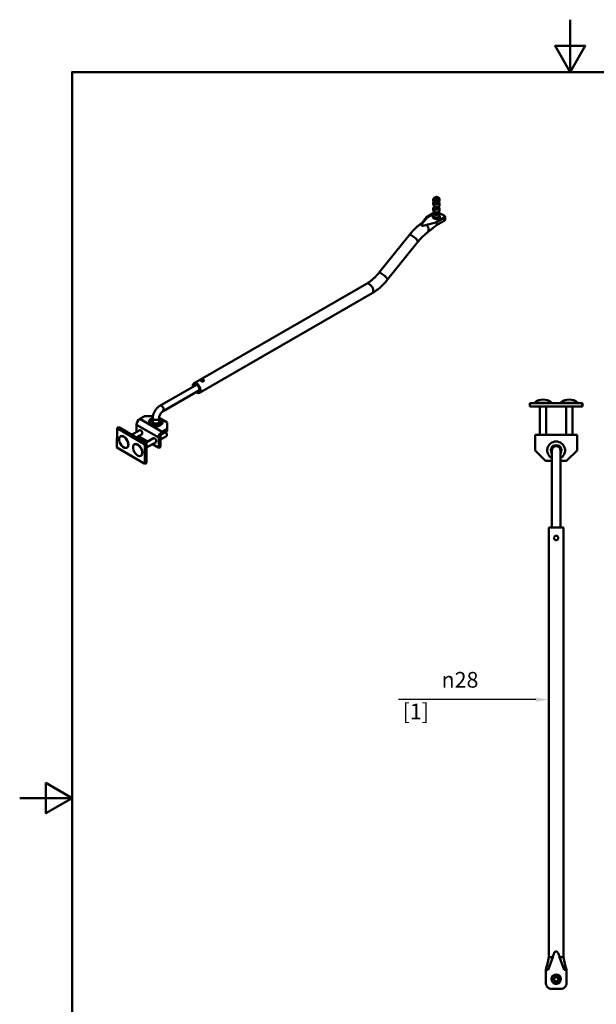
# Model space of a CAD drawing. Units: millimetres. Extents: x 0 to 1050, y 0 to 1485.
# Drawn here: x 0 to 550, y 546 to 1485 of the extents above; entities that cross this region are included whole.
import ezdxf

# ---------------------------------------------------------------- set-up
doc = ezdxf.new("R2010")
doc.units = ezdxf.units.MM
doc.header["$LTSCALE"] = 5
for name, color, linetype, lineweight in [('Arêtes tangentes visibles(ISO)', 7, 'Continuous', 50), ('Arêtes visibles(ISO)', 7, 'Continuous', 50), ('Cotes(ISO)', 7, 'Continuous', 25), ("Géométrie d'esquisse(ISO)", 7, 'Continuous', 50)]:
    doc.layers.add(name, color=color, linetype=linetype, lineweight=lineweight)
doc.styles.add('MANTION', font='arial.ttf')
doc.dimstyles.new('Plan commercial', dxfattribs={"dimscale": 5, "dimtxt": 3, "dimasz": 2.5, "dimexe": 3, "dimexo": 1, "dimgap": 0.762, "dimtad": 1, "dimtoh": 1, "dimrnd": 1e-08, "dimtxsty": 'MANTION', "dimcen": 0.09, "dimdle": 10, "dimclrd": 7, "dimclre": 7, "dimclrt": 256, "dimazin": 2, "dimtfac": 0.5, "dimtmove": 0, "dimatfit": 3, "dimfxl": 1, "dimtolj": 1, "dimlwd": 25, "dimlwe": 25, "dimarcsym": 0})

# ---------------------------------------------------------------- blocks, each defined once
blk = doc.blocks.new('Cadres Cadre par défaut')
at = {"layer": "Géométrie d'esquisse(ISO)", "flags": 128}
for points in [[(105, 297), (105, 287), (102.11, 292), (107.89, 292), (105, 287)], [(10, 10), (10, 287), (200, 287), (200, 10), (10, 10)], [(0, 148.5), (10, 148.5), (5, 151.39), (5, 145.61), (10, 148.5)]]:
    blk.add_lwpolyline(points, dxfattribs=at)
blk = doc.blocks.new('*D5')
at = {"layer": 'Cotes(ISO)', "color": 7, "linetype": 'Continuous', "lineweight": 25, "transparency": 16777216}
blk.add_line((492.14, 836.45), (361.35, 836.45), dxfattribs=at)
at = {"layer": 'Cotes(ISO)', "color": 7, "linetype": 'Continuous', "transparency": 16777216}
blk.add_solid([(492.14, 838.53), (492.14, 834.37), (504.64, 836.45)], dxfattribs=at)
at = {"layer": 'Defpoints', "color": 0, "linetype": 'Continuous', "transparency": 16777216}
for p in [(504.64, 836.45), (532.64, 836.45), (532.64, 836.45)]:
    blk.add_point(p, dxfattribs=at)
at = {"layer": 'Cotes(ISO)', "color": 154, "linetype": 'Continuous', "lineweight": 25, "true_color": 0x004691, "transparency": 16777216, "char_height": 15, "attachment_point": 1, "style": 'MANTION'}
for s, insert in [('\\A1; {\\fAIGDT|b0|i0;\\H15.0000;\\ln}\\fArial|b0|i0;\\H15.0000;28', (397.75, 862.83)), ('\\A1;[1{\\H0,7000x;\\S1#8;}]', (365.16, 832.64))]:
    blk.add_mtext(s, dxfattribs=dict(at, insert=insert))

msp = doc.modelspace()

# ---------------------------------------------------------------- linework, layer by layer
at = {"layer": 'Arêtes tangentes visibles(ISO)'}
for p, q in [((394.571, 1308.522), (394.918, 1308.568)), ((394.472, 1299.798), (388.589, 1296.402)), ((405.825, 1296.861), (396.809, 1291.656)), ((114.541, 1104.163), (135.755, 1091.915)), ((111.359, 1098.652), (132.573, 1086.404))]:
    msp.add_line(p, q, dxfattribs=at)
for centre, major_axis, ratio, start_param, end_param in [((375.729, 1276.455), (4.092, -3.289), 0.2113249, 0, 3.1415927), ((391.699, 1286.041), (0.829, -1.066), 0.1917109, 0, 0.2574946), ((346.7, 1240.342), (4.092, -3.289), 0.2113249, 0, 3.1415927), ((333.442, 1228.585), (2.625, -4.547), 0.5773503, 0, 3.1415927), ((135.224, 1114.145), (1.5, -2.598), 0.5773503, 0, 3.1415927), ((129.921, 1101.897), (6, 0), 0.5773503, 2.0943951, 7.3303829), ((129.921, 1101.591), (-6.375, 0), 0.5773503, 0, 3.1415927), ((129.921, 1104.959), (3, 0), 0.5773503, 3.1415927, 6.2831853)]:
    msp.add_ellipse(centre, major_axis=major_axis, ratio=ratio, start_param=start_param, end_param=end_param, dxfattribs=at)
for points, knots in [([(389.816, 1283.02), (389.693, 1282.902), (389.569, 1282.786), (389.445, 1282.671), (389.13, 1282.378), (388.81, 1282.048), (388.194, 1281.445), (387.896, 1281.171), (387.58, 1280.923)], [-0.06722145, -0.06722145, -0.06722145, -0.06722145, 0, 0, 0, 0.17065321, 0.17065321, 0.31976915, 0.31976915, 0.31976915, 0.31976915]), ([(392.552, 1285.051), (392.395, 1284.935), (392.237, 1284.819), (391.898, 1284.572), (391.717, 1284.441), (391.423, 1284.227), (391.31, 1284.145), (391.14, 1284.022), (391.084, 1283.981), (390.936, 1283.874), (390.846, 1283.808), (390.61, 1283.637), (390.465, 1283.532), (390.159, 1283.31), (389.998, 1283.193), (389.837, 1283.075)], [-0.45902037, -0.45902037, -0.45902037, -0.45902037, -0.37869181, -0.37869181, -0.28688773, -0.28688773, -0.22951019, -0.22951019, -0.20082141, -0.20082141, -0.15491938, -0.15491938, -0.08147612, -0.08147612, 0, 0, 0, 0]), ([(394.215, 1286.326), (393.862, 1286.028), (393.495, 1285.753), (393.128, 1285.478), (392.936, 1285.335), (392.744, 1285.193), (392.552, 1285.051)], [-0.28645211, -0.28645211, -0.28645211, -0.28645211, -0.09810528, -0.09810528, -0.09810528, 0, 0, 0, 0])]:
    msp.add_open_spline(points, degree=3, knots=knots, dxfattribs=at)
msp.add_open_spline([(389.829, 1283.032), (389.825, 1283.028), (389.82, 1283.024), (389.816, 1283.02)], degree=3, dxfattribs=at)
at = {"layer": 'Arêtes visibles(ISO)'}
for p, q in [((396.412, 1315.768), (395.351, 1315.156)), ((398.533, 1315.768), (399.594, 1315.156)), ((394.472, 1313.931), (394.472, 1312.706)), ((394.473, 1310.403), (395.072, 1310.885)), ((394.954, 1308.322), (394.583, 1308.273)), ((395.318, 1310.258), (394.783, 1309.612)), ((395.072, 1311.667), (395.072, 1310.961)), ((399.872, 1311.667), (399.872, 1310.961)), ((399.872, 1311.327), (400.162, 1311.146)), ((400.472, 1310.355), (399.872, 1310.853)), ((400.472, 1313.931), (400.472, 1312.706)), ((388.589, 1296.402), (384.635, 1291.336)), ((394.472, 1300.306), (387.839, 1296.476)), ((394.097, 1296.907), (394.097, 1296.785)), ((394.472, 1300.581), (394.472, 1297.124)), ((394.472, 1298.009), (394.472, 1297.124)), ((394.861, 1302.998), (394.473, 1302.948)), ((394.486, 1300.291), (395.116, 1300.373)), ((394.486, 1299.678), (394.486, 1300.291)), ((394.486, 1299.678), (394.652, 1299.7)), ((394.652, 1299.868), (394.652, 1299.256)), ((395.072, 1301.531), (395.072, 1301.071)), ((399.872, 1301.531), (399.872, 1301.071)), ((400.025, 1301.014), (400.293, 1301.049)), ((400.293, 1301.049), (400.293, 1300.845)), ((400.472, 1300.581), (400.472, 1297.124)), ((400.472, 1300.564), (404.764, 1298.086)), ((400.472, 1298.009), (400.472, 1297.124)), ((400.847, 1296.907), (400.847, 1296.785)), ((405.863, 1294.15), (405.863, 1296.51)), ((396.809, 1291.656), (388.036, 1289.373)), ((405.699, 1293.832), (397.597, 1289.154)), ((342.608, 1243.631), (371.637, 1279.744)), ((350.792, 1237.053), (379.821, 1273.165)), ((166.275, 1138.134), (330.817, 1233.132)), ((171.525, 1129.041), (336.067, 1224.039)), ((133.724, 1116.743), (168.525, 1136.835)), ((173.978, 1139.983), (174.858, 1140.491)), ((136.724, 1111.546), (171.525, 1131.639)), ((486.417, 1116.132), (486.417, 1119.132)), ((536.416, 1119.132), (486.417, 1119.132)), ((490.861, 1119.633), (507.411, 1119.633)), ((490.861, 1119.633), (490.861, 1119.132)), ((507.411, 1119.633), (507.411, 1119.132)), ((515.861, 1119.633), (532.411, 1119.633)), ((515.861, 1119.633), (515.861, 1119.132)), ((532.411, 1119.633), (532.411, 1119.132)), ((536.656, 1119.132), (536.416, 1119.132)), ((536.416, 1116.132), (536.416, 1119.132)), ((536.656, 1116.132), (536.656, 1119.132)), ((486.417, 1116.132), (536.416, 1116.132)), ((496.136, 1116.132), (496.136, 1089.132)), ((502.136, 1116.132), (502.136, 1089.132)), ((521.136, 1116.132), (521.136, 1089.132)), ((527.136, 1116.132), (527.136, 1089.132)), ((536.416, 1116.132), (536.656, 1116.132)), ((114.541, 1104.163), (119.314, 1106.919)), ((119.314, 1106.919), (127.099, 1106.919)), ((123.546, 1101.591), (123.546, 1100.795)), ((126.921, 1100.598), (126.921, 1104.959)), ((132.921, 1100.598), (132.921, 1104.959)), ((132.927, 1105.183), (134.163, 1104.47)), ((134.532, 1104.256), (140.528, 1100.795)), ((136.296, 1101.591), (136.296, 1100.795)), ((140.528, 1100.795), (140.528, 1094.671)), ((92.788, 1077.041), (92.915, 1095.338)), ((94.506, 1096.256), (92.915, 1095.338)), ((92.915, 1095.338), (119.43, 1079.784)), ((121.021, 1080.702), (94.506, 1096.256)), ((106.731, 1089.085), (114.505, 1093.574)), ((111.195, 1086.467), (116.755, 1089.677)), ((111.359, 1098.652), (111.359, 1091.758)), ((140.528, 1094.671), (135.755, 1091.915)), ((140.528, 1092.834), (135.755, 1090.078)), ((139.202, 1091.387), (138.876, 1091.575)), ((140.528, 1094.671), (140.528, 1092.834)), ((96.058, 1087.492), (96.324, 1087.645)), ((122.103, 1082.651), (113.344, 1087.708)), ((121.021, 1080.702), (119.43, 1079.784)), ((119.884, 1081.37), (127.763, 1085.919)), ((120.894, 1062.405), (121.021, 1080.702)), ((120.994, 1076.815), (130.013, 1082.022)), ((132.573, 1076.606), (132.573, 1086.404)), ((134.164, 1084.418), (140.001, 1087.789)), ((134.164, 1087.323), (134.164, 1077.525)), ((140.467, 1089.195), (140.467, 1088.819)), ((491.636, 1089.132), (491.636, 1083.132)), ((531.636, 1089.132), (491.636, 1089.132)), ((491.636, 1074.132), (491.636, 1083.132)), ((531.636, 1089.132), (531.636, 1083.132)), ((531.636, 1083.132), (531.636, 1074.132)), ((119.303, 1061.487), (92.788, 1077.041)), ((102.264, 1076.742), (102.53, 1076.896)), ((109.316, 1079.837), (109.582, 1079.991)), ((119.43, 1079.784), (119.303, 1061.487)), ((132.573, 1076.606), (126.603, 1080.053)), ((134.164, 1077.525), (132.573, 1076.606)), ((501.636, 1064.132), (491.636, 1074.132)), ((507.636, 1074.132), (507.636, 1064.132)), ((515.636, 1064.132), (515.636, 1074.132)), ((531.636, 1074.132), (521.636, 1064.132)), ((115.522, 1069.088), (115.788, 1069.241)), ((120.894, 1062.405), (119.303, 1061.487)), ((507.636, 1064.132), (501.636, 1064.132)), ((507.636, 1064.132), (507.636, 1000.632)), ((521.636, 1064.132), (515.636, 1064.132)), ((515.636, 1064.132), (515.636, 1000.632)), ((518.636, 1000.632), (504.636, 1000.632)), ((504.636, 1000.632), (504.636, 690.369)), ((518.636, 1000.632), (518.636, 690.369)), ((504.636, 690.369), (504.636, 665.369)), ((518.636, 665.369), (518.636, 690.369)), ((504.636, 665.369), (504.636, 610.632)), ((518.636, 665.369), (518.636, 610.632)), ((504.636, 610.632), (504.636, 590.632)), ((518.636, 590.632), (518.636, 610.632)), ((503.886, 578.632), (508.43, 590.632)), ((504.636, 590.632), (508.43, 590.632)), ((514.842, 590.632), (518.636, 590.632)), ((519.386, 578.632), (514.842, 590.632)), ((501.886, 578.632), (503.886, 578.632)), ((501.886, 565.632), (501.886, 578.632)), ((519.386, 578.632), (521.386, 578.632)), ((521.386, 565.632), (521.386, 578.632)), ((516.386, 560.632), (506.886, 560.632))]:
    msp.add_line(p, q, dxfattribs=at)
for radius in [4.5, 4, 2]:
    msp.add_circle((511.636, 569.632), radius, dxfattribs=at)
for centre, radius, start, end in [((499.136, 1110.132), 12.6, 48.947824, 131.052176), ((524.136, 1110.132), 12.6, 48.947824, 131.052176), ((104.2, 1085.026), 9.45, 187.457377, 232.542623), ((511.636, 1074.132), 8.5, 298.072487, 241.927513), ((117.458, 1077.372), 9.45, 187.457377, 232.542623), ((511.636, 1074.132), 5, 323.130102, 216.869898), ((511.636, 1074.132), 4, 0, 180), ((506.886, 565.632), 5, 233.130102, 270), ((516.386, 565.632), 5, 270, 306.869898)]:
    msp.add_arc(centre, radius, start, end, dxfattribs=at)
for centre, major_axis, ratio, start_param, end_param in [((397.472, 1313.931), (3, 0), 0.5773503, 2.3561945, 7.0685835), ((397.472, 1312.706), (3, 0), 0.5773503, 3.1415927, 6.2831853), ((397.472, 1310.379), (-3, 0), 0.5773503, 5.6396842, 6.2693626), ((397.472, 1312.744), (-0.899, -8.414), 0.3401653, 5.0304376, 5.2739335), ((397.472, 1297.859), (-0.623, 22.493), 0.130469, 1.2090298, 1.3389663), ((397.472, 1305.48), (-3, 0), 0.5773503, 5.581703, 6.1305395), ((397.472, 1310.379), (3, 0), 0.5773503, 3.6004182, 6.2693626), ((397.472, 1312.744), (-0.604, 11.795), 0.2491282, 1.8267625, 2.0702584), ((397.472, 1312.744), (-0.719, -6.731), 0.3401653, 4.9510064, 5.0282829), ((397.472, 1311.481), (-2.4, 0), 0.5773503, 0.0656085, 0.3793943), ((397.472, 1297.859), (-0.498, 17.994), 0.130469, 1.0413399, 1.0750077), ((397.472, 1307.807), (3, 0), 0.5773503, 3.8590581, 6.0107227), ((397.472, 1312.744), (-0.484, 9.436), 0.2491282, 1.7473313, 1.8246077), ((397.472, 1310.869), (2.4, 0), 0.5773503, 3.5982634, 6.2715174), ((397.472, 1297.859), (-0.59, -15.292), 0.1521313, 4.1296722, 4.2290857), ((397.472, 1305.97), (2.4, 0), 0.5773503, 3.8732633, 5.9965174), ((397.472, 1297.859), (-0.59, -15.292), 0.1521313, 2.1058316, 2.189411), ((397.472, 1305.48), (3, 0), 0.5773503, 0.5976486, 0.7283758), ((397.472, 1310.379), (3, 0), 0.5773503, 0.4588255, 0.6435011), ((397.472, 1312.744), (-0.484, 9.436), 0.2491282, 4.4978617, 4.5095296), ((397.472, 1297.859), (-0.623, 22.493), 0.130469, 5.052688, 5.1009169), ((397.472, 1312.744), (-0.899, -8.414), 0.3401653, 1.3592926, 1.4161968), ((397.472, 1312.744), (-0.604, 11.795), 0.2491282, 4.2522111, 4.4957069), ((388.589, 1295.177), (-0.75, 1.299), 0.5773503, 5.4977871, 6.5214186), ((397.472, 1296.907), (3.375, 0), 0.5773503, 2.6657104, 6.7590676), ((397.472, 1296.785), (3.375, 0), 0.5773503, 3.1415927, 6.2831853), ((397.472, 1300.581), (-3, 0), 0.5773503, 5.6396669, 6.374422), ((397.472, 1298.009), (-3, 0), 0.5773503, 0, 3.1415927), ((397.472, 1297.124), (3, 0), 0.5773503, 3.1415927, 6.2831853), ((397.472, 1297.859), (-0.623, 22.493), 0.130469, 1.4529123, 1.4588492), ((397.472, 1299.846), (-3, 0), 0.5773503, 0.0971736, 0.3478292), ((397.472, 1297.859), (-0.737, -19.115), 0.1521313, 4.6069903, 4.6129272), ((397.472, 1300.581), (3, 0), 0.5773503, 3.4953587, 6.374422), ((397.472, 1297.859), (-0.737, -19.115), 0.1521313, 4.3631078, 4.4930443), ((397.472, 1302.908), (3, 0), 0.5773503, 3.6093048, 6.260476), ((397.472, 1305.48), (3, 0), 0.5773503, 3.7392413, 6.1305395), ((397.472, 1297.859), (-0.498, 17.994), 0.130469, 1.3424521, 1.3899071), ((397.472, 1301.071), (-2.4, 0), 0.5773503, 0, 0.0282315), ((397.472, 1297.859), (-0.59, -15.292), 0.1521313, 4.4658179, 4.5439851), ((397.472, 1301.071), (2.4, 0), 0.5773503, 3.558364, 6.2831853), ((397.472, 1297.859), (-0.59, -15.292), 0.1521313, 1.8191637, 1.8419859), ((397.472, 1300.581), (3, 0), 0.5773503, 0.3537661, 0.6435255), ((397.472, 1297.859), (-0.623, 22.493), 0.130469, 4.8510975, 4.8570343), ((397.472, 1297.859), (-0.737, -19.115), 0.1521313, 1.841873, 1.9718095), ((402.113, 1296.555), (3.75, 0), 0.5773503, 0.1418971, 0.7853982), ((396.809, 1290.431), (0.75, -1.299), 0.5773503, 0.3183184, 2.3561945), ((396.809, 1290.431), (0.75, -1.299), 0.5773503, 0.0997226, 0.3183184), ((168.9, 1133.587), (2.625, -4.547), 0.5773503, 5.3206346, 10.3873287), ((168.9, 1133.587), (-1.875, 3.248), 0.5773503, 2.4980915, 6.9266864), ((114.541, 1100.489), (-2.25, -3.897), 0.5773503, 3.9269908, 5.4977871), ((129.921, 1100.795), (6.375, 0), 0.5773503, 3.1415927, 6.2831853), ((129.921, 1101.897), (3.75, 0), 0.5773503, 2.4980915, 6.9266864), ((115.337, 1091.456), (-1.163, 2.014), 0.5773503, 2.8869046, 6.5378734), ((135.755, 1088.241), (-2.25, -3.897), 0.5773503, 3.9269908, 5.4977871), ((135.755, 1088.241), (-1.125, -1.949), 0.5773503, 3.9269908, 5.4977871), ((138.876, 1089.737), (1.125, -1.949), 0.5773503, 0, 2.5409241), ((139.202, 1089.925), (-0.895, 1.55), 0.5773503, 3.9270071, 5.4977708), ((99.161, 1082.117), (-3.103, 5.375), 0.5773503, 2.1941268, 7.2306511), ((99.427, 1082.271), (-3.103, 5.375), 0.5773503, 3.1415927, 6.2831853), ((112.419, 1074.462), (-3.103, 5.375), 0.5773503, 2.1941268, 7.2306511), ((112.685, 1074.616), (-3.103, 5.375), 0.5773503, 3.1415927, 6.2831853), ((128.595, 1083.802), (-1.163, 2.014), 0.5773503, 2.8869046, 6.5378734)]:
    msp.add_ellipse(centre, major_axis=major_axis, ratio=ratio, start_param=start_param, end_param=end_param, dxfattribs=at)
msp.add_ellipse((397.472, 1315.156), major_axis=(-1.5, 0), ratio=0.5773503, dxfattribs=at)
for points, weights in [([(394.507, 1305.744), (394.873, 1306.095), (395.17, 1306.362)], [1, 1.00751644297, 1]), ([(399.713, 1306.611), (399.828, 1306.537), (399.952, 1306.455)], [1.00328003997, 1.0024176574, 1]), ([(400.437, 1305.217), (400.072, 1305.425), (399.774, 1305.578)], [1, 1.00751644297, 1]), ([(394.485, 1300.423), (394.811, 1300.763), (395.073, 1301.032)], [1, 1.0063096359, 1]), ([(395.278, 1300.51), (395.001, 1300.276), (394.658, 1299.981)], [1, 1.0063096359, 1]), ([(395.687, 1305.044), (395.376, 1304.812), (394.992, 1304.506)], [1, 1.00751644297, 1]), ([(399.872, 1301.484), (400.065, 1301.344), (400.287, 1301.181)], [1.0028928121, 1.00406398281, 1]), ([(400.46, 1300.739), (400.135, 1300.946), (399.872, 1301.11)], [1, 1.00629822306, 1.00002278439])]:
    msp.add_rational_spline(points, weights, degree=2, dxfattribs=at)
for points in [[(394.583, 1308.273), (394.583, 1308.363), (394.579, 1308.448), (394.571, 1308.522)], [(395.182, 1306.963), (395.202, 1306.858), (395.212, 1306.759), (395.212, 1306.668)], [(400.362, 1307.341), (400.362, 1307.431), (400.366, 1307.533), (400.374, 1307.641)], [(383.378, 1290.865), (384.812, 1292.651), (386.242, 1294.437), (387.683, 1296.337)], [(397.63, 1289.182), (396.491, 1288.231), (395.352, 1287.28), (394.214, 1286.328)], [(389.8, 1282.903), (389.827, 1282.927), (389.836, 1282.97), (389.829, 1283.032)], [(501.886, 578.632), (502.809, 582.614), (503.722, 586.621), (504.636, 590.632)], [(518.636, 590.632), (519.55, 586.621), (520.464, 582.614), (521.386, 578.632)]]:
    msp.add_open_spline(points, degree=3, dxfattribs=at)
for points, knots in [([(404.764, 1293.799), (405.142, 1294.293), (405.46, 1294.869), (405.747, 1295.695), (405.813, 1295.963), (405.873, 1296.455), (405.87, 1296.681), (405.825, 1296.861)], [0, 0, 0, 0, 0.25267374, 0.25267374, 0.37901061, 0.37901061, 0.50534747, 0.50534747, 0.50534747, 0.50534747]), ([(371.637, 1279.744), (372.356, 1280.638), (373.094, 1281.508), (374.604, 1283.195), (375.377, 1284.012), (376.951, 1285.587), (377.754, 1286.345), (379.385, 1287.796), (380.213, 1288.49), (381.893, 1289.808), (382.743, 1290.432), (383.603, 1291.02)], [4.1887902, 4.1887902, 4.1887902, 4.1887902, 4.27521592, 4.27521592, 4.36164163, 4.36164163, 4.44806735, 4.44806735, 4.53449306, 4.53449306, 4.62091878, 4.62091878, 4.62091878, 4.62091878]), ([(388.036, 1289.373), (387.339, 1289.089), (386.621, 1288.839), (385.485, 1288.562), (384.974, 1288.467), (384.292, 1288.432), (384.007, 1288.439), (383.629, 1288.51), (383.463, 1288.565), (383.236, 1288.696), (383.141, 1288.792), (383.018, 1289.011), (383.005, 1289.175), (383.066, 1289.569), (383.23, 1289.864), (383.711, 1290.519), (384.144, 1290.934), (384.635, 1291.336)], [0.4711449, 0.4711449, 0.4711449, 0.4711449, 0.785684, 0.785684, 0.9645728, 0.9645728, 1.0595404, 1.0595404, 1.1235849, 1.1235849, 1.1876295, 1.1876295, 1.2825971, 1.2825971, 1.4614858, 1.4614858, 1.7760249, 1.7760249, 1.7760249, 1.7760249]), ([(384.635, 1291.336), (384.513, 1291.334), (384.392, 1291.321), (384.067, 1291.258), (383.875, 1291.183), (383.676, 1291.067), (383.639, 1291.044), (383.603, 1291.02)], [0.31546132, 0.31546132, 0.31546132, 0.31546132, 0.38848801, 0.38848801, 0.51815492, 0.51815492, 0.54747905, 0.54747905, 0.54747905, 0.54747905]), ([(389.837, 1283.075), (389.894, 1283.229), (389.941, 1283.401), (390.025, 1283.839), (390.048, 1284.117), (390.048, 1284.65), (390.025, 1284.954), (389.927, 1285.579), (389.852, 1285.902), (389.676, 1286.494), (389.56, 1286.82), (389.282, 1287.462), (389.12, 1287.779), (388.796, 1288.341), (388.603, 1288.639), (388.279, 1289.077), (388.157, 1289.23), (388.036, 1289.373)], [2.89529342, 2.89529342, 2.89529342, 2.89529342, 2.98780628, 2.98780628, 3.11829836, 3.11829836, 3.24870219, 3.24870219, 3.37910601, 3.37910601, 3.50912877, 3.50912877, 3.63915153, 3.63915153, 3.76881844, 3.76881844, 3.84184514, 3.84184514, 3.84184514, 3.84184514]), ([(405.862, 1294.15), (405.862, 1294.107), (405.858, 1294.068), (405.827, 1293.938), (405.771, 1293.873), (405.611, 1293.781), (405.481, 1293.755), (405.158, 1293.749), (404.964, 1293.769), (404.764, 1293.799)], [1.2149869, 1.2149869, 1.2149869, 1.2149869, 1.25471044, 1.25471044, 1.36354376, 1.36354376, 1.49702845, 1.49702845, 1.63051315, 1.63051315, 1.63051315, 1.63051315]), ([(379.821, 1273.165), (380.307, 1273.77), (380.802, 1274.36), (381.806, 1275.506), (382.316, 1276.063), (383.347, 1277.14), (383.869, 1277.66), (384.919, 1278.662), (385.449, 1279.144), (386.512, 1280.065), (387.046, 1280.505), (387.58, 1280.923)], [4.1887902, 4.1887902, 4.1887902, 4.1887902, 4.25830866, 4.25830866, 4.32782712, 4.32782712, 4.39734558, 4.39734558, 4.46686404, 4.46686404, 4.5363825, 4.5363825, 4.5363825, 4.5363825]), ([(387.58, 1280.923), (387.753, 1281.059), (387.921, 1281.199), (388.243, 1281.481), (388.397, 1281.622), (388.693, 1281.898), (388.835, 1282.032), (389.11, 1282.289), (389.243, 1282.411), (389.502, 1282.64), (389.656, 1282.775), (389.8, 1282.903)], [-0.31976915, -0.31976915, -0.31976915, -0.31976915, -0.24173329, -0.24173329, -0.16369743, -0.16369743, -0.08566158, -0.08566158, -0.00762572, -0.00762572, 0.07041014, 0.07041014, 0.07041014, 0.07041014]), ([(392.527, 1284.975), (392.345, 1284.834), (392.163, 1284.693), (391.798, 1284.413), (391.616, 1284.274), (391.252, 1283.997), (391.069, 1283.859), (390.705, 1283.584), (390.523, 1283.447), (390.16, 1283.173), (389.979, 1283.037), (389.798, 1282.901)], [-0.45902037, -0.45902037, -0.45902037, -0.45902037, -0.36629728, -0.36629728, -0.27357418, -0.27357418, -0.18085109, -0.18085109, -0.08812799, -0.08812799, 0.00419026, 0.00419026, 0.00419026, 0.00419026]), ([(389.837, 1283.075), (389.832, 1283.061), (389.829, 1283.047), (389.829, 1283.035), (389.829, 1283.033), (389.829, 1283.032)], [-0.595822352, -0.595822352, -0.595822352, -0.595822352, -0.573374137, -0.573374137, -0.569343824, -0.569343824, -0.569343824, -0.569343824]), ([(394.214, 1286.328), (394.102, 1286.234), (393.989, 1286.141), (393.765, 1285.957), (393.652, 1285.865), (393.427, 1285.684), (393.315, 1285.594), (393.09, 1285.415), (392.977, 1285.327), (392.752, 1285.15), (392.64, 1285.062), (392.527, 1284.975)], [-0.28645211, -0.28645211, -0.28645211, -0.28645211, -0.22916169, -0.22916169, -0.17187127, -0.17187127, -0.11458084, -0.11458084, -0.05729042, -0.05729042, 0, 0, 0, 0]), ([(330.817, 1233.132), (331.605, 1233.587), (332.404, 1234.096), (334.009, 1235.218), (334.816, 1235.83), (336.423, 1237.153), (337.223, 1237.862), (338.806, 1239.37), (339.589, 1240.168), (341.123, 1241.844), (341.876, 1242.721), (342.608, 1243.631)], [4.71238898, 4.71238898, 4.71238898, 4.71238898, 4.81710874, 4.81710874, 4.92182849, 4.92182849, 5.02654825, 5.02654825, 5.131268, 5.131268, 5.23598776, 5.23598776, 5.23598776, 5.23598776]), ([(336.067, 1224.039), (337.13, 1224.653), (338.182, 1225.324), (340.259, 1226.775), (341.283, 1227.555), (343.298, 1229.212), (344.288, 1230.09), (346.226, 1231.937), (347.174, 1232.905), (349.022, 1234.921), (349.921, 1235.969), (350.792, 1237.053)], [4.71238898, 4.71238898, 4.71238898, 4.71238898, 4.81710874, 4.81710874, 4.92182849, 4.92182849, 5.02654825, 5.02654825, 5.131268, 5.131268, 5.23598776, 5.23598776, 5.23598776, 5.23598776]), ([(173.107, 1141.377), (173.246, 1141.457), (173.421, 1141.537), (173.803, 1141.664), (174.01, 1141.712), (174.397, 1141.76), (174.604, 1141.763), (174.986, 1141.708), (175.161, 1141.649), (175.438, 1141.489), (175.557, 1141.378), (175.715, 1141.122), (175.754, 1140.977), (175.754, 1140.705), (175.715, 1140.56), (175.557, 1140.303), (175.438, 1140.192), (175.161, 1140.032), (174.986, 1139.973), (174.604, 1139.919), (174.397, 1139.922), (174.01, 1139.97), (173.803, 1140.018), (173.421, 1140.144), (173.246, 1140.223), (172.969, 1140.383), (172.849, 1140.474), (172.692, 1140.659), (172.653, 1140.753), (172.653, 1140.929), (172.692, 1141.023), (172.849, 1141.207), (172.969, 1141.297), (173.107, 1141.377)], [0, 0, 0, 0, 0.0783788, 0.0783788, 0.1567576, 0.1567576, 0.2351145, 0.2351145, 0.3134714, 0.3134714, 0.3918284, 0.3918284, 0.4701853, 0.4701853, 0.5485641, 0.5485641, 0.6269429, 0.6269429, 0.7053217, 0.7053217, 0.7837004, 0.7837004, 0.8620574, 0.8620574, 0.9404143, 0.9404143, 1.0187712, 1.0187712, 1.0971282, 1.0971282, 1.175507, 1.175507, 1.2538857, 1.2538857, 1.2538857, 1.2538857]), ([(173.334, 1140.188), (173.421, 1140.23), (173.515, 1140.27), (173.804, 1140.379), (174.01, 1140.438), (174.396, 1140.506), (174.602, 1140.52), (174.984, 1140.479), (175.16, 1140.424), (175.357, 1140.31), (175.412, 1140.271), (175.461, 1140.227)], [0.038354, 0.038354, 0.038354, 0.038354, 0.07894636, 0.07894636, 0.15789272, 0.15789272, 0.2367469, 0.2367469, 0.31560108, 0.31560108, 0.3483546, 0.3483546, 0.3483546, 0.3483546]), ([(126.921, 1104.959), (126.921, 1105.872), (127.044, 1106.794), (127.486, 1108.62), (127.806, 1109.526), (128.614, 1111.275), (129.101, 1112.119), (130.212, 1113.693), (130.836, 1114.423), (132.197, 1115.719), (132.933, 1116.286), (133.724, 1116.743)], [1.5707963, 1.5707963, 1.5707963, 1.5707963, 1.8849556, 1.8849556, 2.1991149, 2.1991149, 2.5132741, 2.5132741, 2.8274334, 2.8274334, 3.1415927, 3.1415927, 3.1415927, 3.1415927]), ([(132.921, 1104.959), (132.921, 1105.23), (132.949, 1105.551), (133.081, 1106.277), (133.19, 1106.686), (133.495, 1107.546), (133.696, 1107.997), (134.173, 1108.882), (134.451, 1109.314), (135.045, 1110.097), (135.361, 1110.449), (135.974, 1111.029), (136.272, 1111.261), (136.604, 1111.475), (136.665, 1111.512), (136.724, 1111.546)], [1.5707963, 1.5707963, 1.5707963, 1.5707963, 1.8013612, 1.8013612, 2.0474228, 2.0474228, 2.3062905, 2.3062905, 2.5709242, 2.5709242, 2.8328461, 2.8328461, 3.0836584, 3.0836584, 3.1415927, 3.1415927, 3.1415927, 3.1415927]), ([(123.546, 1101.591), (123.546, 1101.985), (123.646, 1102.378), (124.032, 1103.133), (124.329, 1103.492), (125.099, 1104.152), (125.585, 1104.448), (126.384, 1104.8), (126.647, 1104.898), (126.921, 1104.985)], [3.9322844, 3.9322844, 3.9322844, 3.9322844, 4.2195892, 4.2195892, 4.5251635, 4.5251635, 4.8519042, 4.8519042, 5.0011535, 5.0011535, 5.0011535, 5.0011535]), ([(132.921, 1104.985), (133.216, 1104.892), (133.5, 1104.784), (134.317, 1104.416), (134.801, 1104.113), (135.585, 1103.419), (135.886, 1103.028), (136.22, 1102.28), (136.296, 1101.936), (136.296, 1101.591)], [6.0050294, 6.0050294, 6.0050294, 6.0050294, 6.1660213, 6.1660213, 6.4959694, 6.4959694, 6.8221907, 6.8221907, 7.073877, 7.073877, 7.073877, 7.073877]), ([(513.703, 990.632), (513.703, 990.371), (513.651, 990.093), (513.439, 989.584), (513.281, 989.353), (512.915, 988.988), (512.684, 988.829), (512.175, 988.618), (511.897, 988.565), (511.375, 988.565), (511.098, 988.618), (510.589, 988.829), (510.357, 988.988), (509.992, 989.353), (509.833, 989.584), (509.622, 990.093), (509.569, 990.371), (509.569, 990.893), (509.622, 991.171), (509.833, 991.68), (509.992, 991.911), (510.357, 992.276), (510.589, 992.435), (511.098, 992.647), (511.375, 992.699), (511.897, 992.699), (512.175, 992.647), (512.684, 992.435), (512.915, 992.276), (513.281, 991.911), (513.439, 991.68), (513.651, 991.171), (513.703, 990.893), (513.703, 990.632)], [0, 0, 0, 0, 0.0783788, 0.0783788, 0.1567576, 0.1567576, 0.2351145, 0.2351145, 0.3134714, 0.3134714, 0.3918284, 0.3918284, 0.4701853, 0.4701853, 0.5485641, 0.5485641, 0.6269429, 0.6269429, 0.7053217, 0.7053217, 0.7837004, 0.7837004, 0.8620574, 0.8620574, 0.9404143, 0.9404143, 1.0187712, 1.0187712, 1.0971282, 1.0971282, 1.175507, 1.175507, 1.2538857, 1.2538857, 1.2538857, 1.2538857]), ([(508.43, 590.632), (508.624, 591.751), (508.893, 592.837), (509.511, 594.362), (509.837, 594.998), (510.423, 595.699), (510.703, 595.955), (511.176, 596.195), (511.423, 596.262), (511.85, 596.262), (512.097, 596.195), (512.569, 595.955), (512.85, 595.699), (513.436, 594.998), (513.762, 594.362), (514.38, 592.837), (514.649, 591.751), (514.842, 590.632)], [0.4711449, 0.4711449, 0.4711449, 0.4711449, 0.785684, 0.785684, 0.9645728, 0.9645728, 1.0595404, 1.0595404, 1.1235849, 1.1235849, 1.1876295, 1.1876295, 1.2825971, 1.2825971, 1.4614858, 1.4614858, 1.7760249, 1.7760249, 1.7760249, 1.7760249]), ([(501.886, 565.632), (501.886, 564.92), (502.045, 564.162), (502.548, 563.117), (502.757, 562.784), (503.259, 562.168), (503.549, 561.885), (503.886, 561.632)], [0, 0, 0, 0, 0.25267374, 0.25267374, 0.37901061, 0.37901061, 0.50534747, 0.50534747, 0.50534747, 0.50534747]), ([(519.386, 561.632), (519.677, 561.85), (519.959, 562.114), (520.444, 562.686), (520.646, 562.994), (520.99, 563.639), (521.143, 564.037), (521.342, 564.846), (521.386, 565.256), (521.386, 565.632)], [1.14587711, 1.14587711, 1.14587711, 1.14587711, 1.25471044, 1.25471044, 1.36354376, 1.36354376, 1.49702845, 1.49702845, 1.63051315, 1.63051315, 1.63051315, 1.63051315])]:
    msp.add_open_spline(points, degree=3, knots=knots, dxfattribs=at)

# ---------------------------------------------------------------- block references
at = {"xscale": 5, "yscale": 5, "zscale": 5}
msp.add_blockref('Cadres Cadre par défaut', (0, 0), dxfattribs=at)

# ---------------------------------------------------------------- dimensions: what is measured, and where the dimension line sits
at = {"layer": 'Cotes(ISO)', "color": 7, "linetype": 'Continuous', "lineweight": 25}
dim = msp.add_linear_dim(base=(532.636, 836.449), p1=(504.636, 836.449), p2=(532.636, 836.449), angle=180, text=' {\\fAIGDT|b0|i0;\\H15.0000;\\ln}\\fArial|b0|i0;\\H15.0000;<>\\X[1{\\H0,7000x;\\S1#8;}]', dimstyle='Plan commercial', override={"dimgap": 0.762, "dimtoh": 0, "dimdec": 2, "dimpost": '\\X', "dimse1": 1, "dimse2": 1, "dimsd2": 1, "dimtol": 0, "dimlim": 0, "dimtp": 0, "dimtm": 0, "dimtdec": 2, "dimtofl": 1, "dimatfit": 1, "dimtvp": -0.25}, dxfattribs=at)
dim.commit()
dim.dimension.update_dxf_attribs({"geometry": '*D5', "text_midpoint": (420.494, 836.449), "dimtype": 160})

doc.saveas('drawing.dxf')
